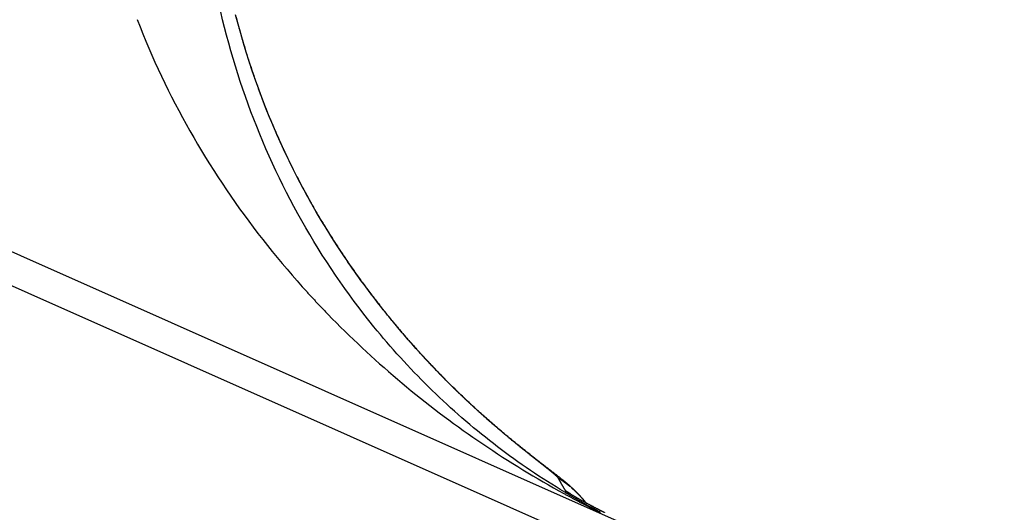
# Model space of a CAD drawing. Extents: x -436 to 2039, y 12 to 4474.
# Drawn here: x 540 to 544, y 2018 to 2020 of the extents above; entities that cross this region are included whole.
import ezdxf

# ---------------------------------------------------------------- set-up
doc = ezdxf.new("R2010")
doc.units = 0
doc.layers.add('本体', color=7, linetype='CONTINUOUS')

msp = doc.modelspace()

# ---------------------------------------------------------------- linework, layer by layer
at = {"layer": '本体', "color": 6, "linetype": 'CONTINUOUS', "flags": 128}
for points in [[(542.6367, 2017.8308), (533.6865, 2021.8157)], [(533.3924, 2021.7928), (542.8164, 2017.5969)], [(542.5059, 2017.8953), (542.5042, 2017.8963), (542.5024, 2017.8972), (542.5007, 2017.8981), (542.4989, 2017.899), (542.4972, 2017.8999), (542.4954, 2017.9009), (542.4947, 2017.9013), (542.4939, 2017.9017), (542.4932, 2017.9021), (542.4924, 2017.9025), (542.4917, 2017.9029), (542.4909, 2017.9032), (542.4902, 2017.9036), (542.4894, 2017.904), (542.4887, 2017.9044), (542.4879, 2017.9048), (542.4872, 2017.9052), (542.4864, 2017.9056), (542.4857, 2017.906), (542.4849, 2017.9064), (542.4842, 2017.9068), (542.4834, 2017.9072), (542.4827, 2017.9076), (542.4819, 2017.908), (542.4812, 2017.9084), (542.4804, 2017.9088), (542.4797, 2017.9092), (542.4789, 2017.9096), (542.4782, 2017.91), (542.4774, 2017.9104), (542.4767, 2017.9108), (542.4759, 2017.9112), (542.4752, 2017.9116), (542.4745, 2017.912), (542.4737, 2017.9124), (542.473, 2017.9128), (542.4722, 2017.9132), (542.4715, 2017.9136), (542.4707, 2017.914), (542.47, 2017.9144), (542.4692, 2017.9148), (542.4685, 2017.9152), (542.4677, 2017.9156), (542.467, 2017.916), (542.4662, 2017.9164), (542.4655, 2017.9168), (542.4624, 2017.9185), (542.4593, 2017.9202), (542.4562, 2017.9219), (542.4532, 2017.9235), (542.4501, 2017.9252), (542.447, 2017.9269), (542.4439, 2017.9286), (542.4408, 2017.9303), (542.4378, 2017.932), (542.4347, 2017.9337), (542.4316, 2017.9354), (542.4286, 2017.9371), (542.4255, 2017.9388), (542.4224, 2017.9405), (542.4194, 2017.9423), (542.4163, 2017.944), (542.4133, 2017.9457), (542.4102, 2017.9474), (542.4071, 2017.9492), (542.4041, 2017.9509), (542.401, 2017.9526), (542.398, 2017.9544), (542.3949, 2017.9561), (542.3919, 2017.9579), (542.3888, 2017.9596), (542.3858, 2017.9614), (542.3828, 2017.9632), (542.3797, 2017.9649), (542.3767, 2017.9667), (542.3736, 2017.9684), (542.3706, 2017.9702), (542.3676, 2017.972), (542.3646, 2017.9738), (542.3615, 2017.9756), (542.3585, 2017.9773), (542.3555, 2017.9791), (542.3525, 2017.9809), (542.3494, 2017.9827), (542.3464, 2017.9845), (542.3434, 2017.9863), (542.3237, 2017.9982), (542.3042, 2018.0102), (542.2847, 2018.0223), (542.2652, 2018.0346), (542.2459, 2018.047), (542.2267, 2018.0596), (542.2075, 2018.0722), (542.1884, 2018.0851), (542.1695, 2018.098), (542.1506, 2018.1111), (542.1318, 2018.1243), (542.1131, 2018.1377), (542.0945, 2018.1512), (542.076, 2018.1648), (542.0576, 2018.1786), (542.0393, 2018.1924), (542.0211, 2018.2064), (542.003, 2018.2206), (541.985, 2018.2348), (541.9671, 2018.2492), (541.9493, 2018.2637), (541.9316, 2018.2784), (541.914, 2018.2931), (541.8965, 2018.308), (541.8792, 2018.323), (541.8619, 2018.3382), (541.8447, 2018.3534), (541.8277, 2018.3688), (541.8107, 2018.3843), (541.7939, 2018.3999), (541.7772, 2018.4156), (541.7606, 2018.4314), (541.7441, 2018.4474), (541.7277, 2018.4634), (541.7114, 2018.4796), (541.6952, 2018.4959), (541.6792, 2018.5123), (541.6632, 2018.5288), (541.6474, 2018.5454), (541.6317, 2018.5621), (541.6161, 2018.5789), (541.6006, 2018.5959), (541.5853, 2018.6129), (541.57, 2018.6301), (541.5549, 2018.6473), (541.5399, 2018.6647), (541.525, 2018.6821), (541.5102, 2018.6997), (541.4956, 2018.7173), (541.481, 2018.7351), (541.4583, 2018.7634), (541.4359, 2018.792), (541.4137, 2018.8207), (541.3919, 2018.8498), (541.3704, 2018.879), (541.3492, 2018.9085), (541.3283, 2018.9382), (541.3077, 2018.9681), (541.2875, 2018.9983), (541.2676, 2019.0286), (541.2479, 2019.0592), (541.2287, 2019.0899), (541.2097, 2019.1209), (541.1911, 2019.1521), (541.1727, 2019.1834), (541.1548, 2019.215), (541.1371, 2019.2467), (541.1198, 2019.2786), (541.1028, 2019.3107), (541.0861, 2019.343), (541.0698, 2019.3754), (541.0538, 2019.408), (541.0382, 2019.4408), (541.0229, 2019.4737), (541.0079, 2019.5068), (540.9933, 2019.54), (540.979, 2019.5734), (540.9651, 2019.6069), (540.9515, 2019.6405), (540.9382, 2019.6743), (540.9253, 2019.7083), (540.9127, 2019.7423), (540.9005, 2019.7765), (540.8886, 2019.8108), (540.8771, 2019.8452), (540.8659, 2019.8797), (540.855, 2019.9144), (540.8445, 2019.9491), (540.8344, 2019.984), (540.8246, 2020.0189), (540.8152, 2020.054), (540.8061, 2020.0891), (540.7973, 2020.1243), (540.7889, 2020.1596)], [(540.4112, 2020.1248), (540.4238, 2020.0924), (540.4367, 2020.06), (540.4499, 2020.0278), (540.4635, 2019.9957), (540.4773, 2019.9638), (540.4915, 2019.932), (540.5059, 2019.9003), (540.5207, 2019.8687), (540.5357, 2019.8373), (540.5511, 2019.806), (540.5667, 2019.7749), (540.5826, 2019.7439), (540.5988, 2019.7131), (540.6153, 2019.6824), (540.632, 2019.6519), (540.6491, 2019.6215), (540.6664, 2019.5913), (540.684, 2019.5612), (540.7018, 2019.5313), (540.7199, 2019.5015), (540.7383, 2019.4719), (540.7569, 2019.4425), (540.7758, 2019.4132), (540.795, 2019.3841), (540.8144, 2019.3552), (540.834, 2019.3264), (540.8539, 2019.2979), (540.8741, 2019.2694), (540.8944, 2019.2412), (540.9151, 2019.2131), (540.9359, 2019.1853), (540.957, 2019.1575), (540.9784, 2019.13), (540.9999, 2019.1027), (541.0217, 2019.0755), (541.0437, 2019.0485), (541.066, 2019.0217), (541.0884, 2018.9951), (541.1111, 2018.9686), (541.134, 2018.9424), (541.1571, 2018.9163), (541.16, 2018.9131), (541.1629, 2018.91), (541.1657, 2018.9068), (541.1686, 2018.9036), (541.1715, 2018.9004), (541.1743, 2018.8972), (541.1772, 2018.8941), (541.1801, 2018.8909), (541.183, 2018.8877), (541.1858, 2018.8846), (541.1887, 2018.8814), (541.1916, 2018.8782), (541.1945, 2018.8751), (541.1974, 2018.8719), (541.2003, 2018.8688), (541.2032, 2018.8656), (541.2061, 2018.8625), (541.209, 2018.8593), (541.212, 2018.8562), (541.2149, 2018.8531), (541.2178, 2018.8499), (541.2207, 2018.8468), (541.2236, 2018.8437), (541.2266, 2018.8406), (541.2295, 2018.8374), (541.2324, 2018.8343), (541.2354, 2018.8312), (541.2383, 2018.8281), (541.2413, 2018.825), (541.2442, 2018.8219), (541.2472, 2018.8188), (541.2501, 2018.8157), (541.2531, 2018.8126), (541.256, 2018.8095), (541.259, 2018.8064), (541.262, 2018.8033), (541.2649, 2018.8002), (541.2679, 2018.7971), (541.2709, 2018.794), (541.2739, 2018.791), (541.2926, 2018.7717), (541.3115, 2018.7526), (541.3305, 2018.7336), (541.3496, 2018.7147), (541.3689, 2018.6959), (541.3882, 2018.6772), (541.4077, 2018.6587), (541.4273, 2018.6403), (541.4469, 2018.622), (541.4667, 2018.6038), (541.4867, 2018.5857), (541.5067, 2018.5678), (541.5268, 2018.55), (541.547, 2018.5323), (541.5674, 2018.5147), (541.5878, 2018.4973), (541.6084, 2018.4799), (541.6291, 2018.4627), (541.6498, 2018.4457), (541.6707, 2018.4287), (541.6917, 2018.4119), (541.7127, 2018.3952), (541.7339, 2018.3786), (541.7552, 2018.3621), (541.7766, 2018.3458), (541.798, 2018.3296), (541.8196, 2018.3135), (541.8413, 2018.2976), (541.863, 2018.2818), (541.8849, 2018.2661), (541.9068, 2018.2506), (541.9288, 2018.2351), (541.951, 2018.2198), (541.9732, 2018.2047), (541.9955, 2018.1896), (542.0179, 2018.1747), (542.0404, 2018.16), (542.063, 2018.1453), (542.0856, 2018.1308), (542.1084, 2018.1164), (542.1312, 2018.1022), (542.1541, 2018.0881), (542.1771, 2018.0741), (542.2001, 2018.0603), (542.2233, 2018.0466), (542.2465, 2018.033), (542.2698, 2018.0196), (542.2932, 2018.0063), (542.3167, 2017.9932), (542.3402, 2017.9801), (542.3433, 2017.9785), (542.3463, 2017.9768), (542.3494, 2017.9751), (542.3525, 2017.9734), (542.3555, 2017.9718), (542.3586, 2017.9701), (542.3617, 2017.9684), (542.3647, 2017.9667), (542.3678, 2017.9651), (542.3709, 2017.9634), (542.374, 2017.9618), (542.377, 2017.9601), (542.3801, 2017.9585), (542.3832, 2017.9568), (542.3863, 2017.9552), (542.3894, 2017.9535), (542.3924, 2017.9519), (542.3955, 2017.9502), (542.3986, 2017.9486), (542.4017, 2017.9469), (542.4048, 2017.9453), (542.4079, 2017.9437), (542.411, 2017.942), (542.4141, 2017.9404), (542.4172, 2017.9388), (542.4203, 2017.9372), (542.4233, 2017.9355), (542.4264, 2017.9339), (542.4295, 2017.9323), (542.4326, 2017.9307), (542.4357, 2017.9291), (542.4388, 2017.9275), (542.4419, 2017.9259), (542.4451, 2017.9243), (542.4482, 2017.9227), (542.4513, 2017.9211), (542.4544, 2017.9195), (542.4575, 2017.9179), (542.4606, 2017.9163), (542.4637, 2017.9147), (542.4644, 2017.9143), (542.4652, 2017.9139), (542.4659, 2017.9135), (542.4667, 2017.9132), (542.4674, 2017.9128), (542.4682, 2017.9124), (542.4689, 2017.912), (542.4697, 2017.9116), (542.4704, 2017.9113), (542.4711, 2017.9109), (542.4719, 2017.9105), (542.4726, 2017.9101), (542.4734, 2017.9098), (542.4741, 2017.9094), (542.4749, 2017.909), (542.4756, 2017.9086), (542.4764, 2017.9082), (542.4771, 2017.9079), (542.4778, 2017.9075), (542.4786, 2017.9071), (542.4793, 2017.9067), (542.4801, 2017.9064), (542.4808, 2017.906), (542.4816, 2017.9056), (542.4823, 2017.9052), (542.4831, 2017.9048), (542.4838, 2017.9045), (542.4846, 2017.9041), (542.4853, 2017.9037), (542.4861, 2017.9033), (542.4868, 2017.903), (542.4875, 2017.9026), (542.4883, 2017.9022), (542.489, 2017.9018), (542.4898, 2017.9015), (542.4905, 2017.9011), (542.4913, 2017.9007), (542.492, 2017.9003), (542.4928, 2017.9), (542.4935, 2017.8996), (542.4945, 2017.8991), (542.4956, 2017.8985), (542.4966, 2017.898), (542.4977, 2017.8975), (542.4987, 2017.897), (542.4997, 2017.8965), (542.5008, 2017.896), (542.5018, 2017.8954)], [(541.3391, 2019.0648), (541.3148, 2019.1015), (541.291, 2019.1386), (541.2676, 2019.176), (541.2448, 2019.2137), (541.2223, 2019.2517), (541.2004, 2019.2899), (541.1789, 2019.3285), (541.158, 2019.3673), (541.1375, 2019.4063), (541.1175, 2019.4456), (541.098, 2019.4852), (541.079, 2019.525), (541.0605, 2019.5651), (541.0425, 2019.6053), (541.0251, 2019.6458), (541.0081, 2019.6865), (540.9917, 2019.7274), (540.9758, 2019.7685), (540.9604, 2019.8098), (540.9455, 2019.8513), (540.9312, 2019.893), (540.9173, 2019.9348), (540.904, 2019.9769), (540.8913, 2020.019), (540.8791, 2020.0614), (540.8674, 2020.1039), (540.8562, 2020.1465)], [(540.8583, 2020.1356), (540.8615, 2020.1235), (540.8647, 2020.1114), (540.8679, 2020.0993), (540.8712, 2020.0872), (540.8745, 2020.0751), (540.8779, 2020.0631), (540.8813, 2020.051), (540.8848, 2020.039), (540.8883, 2020.027), (540.8918, 2020.015), (540.8954, 2020.003), (540.899, 2019.991), (540.9027, 2019.979), (540.9064, 2019.9671), (540.9102, 2019.9551), (540.914, 2019.9432), (540.9178, 2019.9313), (540.9217, 2019.9194), (540.9256, 2019.9075), (540.9296, 2019.8956), (540.9336, 2019.8837), (540.9377, 2019.8719), (540.9418, 2019.8601), (540.9459, 2019.8483), (540.9501, 2019.8365), (540.9543, 2019.8247), (540.9586, 2019.8129), (540.9629, 2019.8011), (540.9673, 2019.7894), (540.9717, 2019.7777), (540.9761, 2019.766), (540.9806, 2019.7543), (540.9851, 2019.7426), (540.9897, 2019.7309), (540.9943, 2019.7193), (540.9989, 2019.7077), (541.0036, 2019.6961), (541.0083, 2019.6845), (541.0131, 2019.6729), (541.0179, 2019.6613), (541.0227, 2019.6498), (541.0276, 2019.6383), (541.0326, 2019.6268), (541.0376, 2019.6153), (541.0426, 2019.6038), (541.0476, 2019.5923), (541.0527, 2019.5809), (541.0579, 2019.5695), (541.0585, 2019.5681), (541.0591, 2019.5668), (541.0597, 2019.5655), (541.0603, 2019.5641), (541.0609, 2019.5628), (541.0615, 2019.5614), (541.0621, 2019.5601), (541.0628, 2019.5587), (541.0634, 2019.5574), (541.064, 2019.556), (541.0646, 2019.5547), (541.0652, 2019.5534), (541.0658, 2019.552), (541.0665, 2019.5507), (541.0671, 2019.5493), (541.0677, 2019.548), (541.0683, 2019.5466), (541.0689, 2019.5453), (541.0695, 2019.544), (541.0702, 2019.5426), (541.0708, 2019.5413), (541.0714, 2019.5399), (541.072, 2019.5386), (541.0727, 2019.5372), (541.0733, 2019.5359), (541.0739, 2019.5346), (541.0745, 2019.5332), (541.0751, 2019.5319), (541.0758, 2019.5305), (541.0764, 2019.5292), (541.077, 2019.5279), (541.0777, 2019.5265), (541.0783, 2019.5252), (541.0789, 2019.5238), (541.0795, 2019.5225), (541.0802, 2019.5212), (541.0808, 2019.5198), (541.0814, 2019.5185), (541.0821, 2019.5172), (541.0827, 2019.5158), (541.0871, 2019.5064), (541.0916, 2019.4971), (541.0961, 2019.4877), (541.1007, 2019.4784), (541.1052, 2019.469), (541.1098, 2019.4597), (541.1145, 2019.4504), (541.1191, 2019.4411), (541.1238, 2019.4319), (541.1285, 2019.4226), (541.1332, 2019.4133), (541.138, 2019.4041), (541.1428, 2019.3949), (541.1476, 2019.3857), (541.1524, 2019.3765), (541.1573, 2019.3673), (541.1622, 2019.3582), (541.1671, 2019.349), (541.1721, 2019.3399), (541.177, 2019.3308), (541.182, 2019.3217), (541.1871, 2019.3126), (541.1921, 2019.3035), (541.1972, 2019.2944), (541.2023, 2019.2854), (541.2075, 2019.2764), (541.2126, 2019.2674), (541.2178, 2019.2584), (541.223, 2019.2494), (541.2283, 2019.2404), (541.2335, 2019.2315), (541.2388, 2019.2225), (541.2442, 2019.2136), (541.2495, 2019.2047), (541.2549, 2019.1958), (541.2603, 2019.1869), (541.2657, 2019.1781), (541.2712, 2019.1693), (541.2767, 2019.1604), (541.2822, 2019.1516), (541.2877, 2019.1428), (541.2933, 2019.1341), (541.2989, 2019.1253), (541.3045, 2019.1166), (541.3101, 2019.1078), (541.3158, 2019.0991), (541.3215, 2019.0905), (541.3272, 2019.0818), (541.3329, 2019.0731), (541.3387, 2019.0645), (541.3426, 2019.0586), (541.3466, 2019.0527), (541.3506, 2019.0468), (541.3546, 2019.0409), (541.3586, 2019.035), (541.3626, 2019.0292), (541.3667, 2019.0233), (541.3707, 2019.0174), (541.3747, 2019.0116), (541.3788, 2019.0058), (541.3829, 2018.9999), (541.387, 2018.9941), (541.3911, 2018.9883), (541.3952, 2018.9825), (541.3993, 2018.9767), (541.4034, 2018.9709), (541.4075, 2018.9651), (541.4117, 2018.9593), (541.4158, 2018.9535), (541.42, 2018.9478), (541.4242, 2018.942), (541.4284, 2018.9362), (541.4326, 2018.9305), (541.4368, 2018.9248), (541.441, 2018.919), (541.4453, 2018.9133), (541.4495, 2018.9076), (541.4538, 2018.9019), (541.458, 2018.8962), (541.4623, 2018.8905), (541.4666, 2018.8848), (541.4709, 2018.8792), (541.4752, 2018.8735), (541.4795, 2018.8678), (541.4838, 2018.8622), (541.4882, 2018.8566), (541.4925, 2018.8509), (541.4969, 2018.8453), (541.5013, 2018.8397), (541.5056, 2018.8341), (541.5067, 2018.8327), (541.5077, 2018.8314), (541.5087, 2018.8301), (541.5098, 2018.8288), (541.5108, 2018.8275), (541.5119, 2018.8261), (541.5129, 2018.8248), (541.5139, 2018.8235), (541.515, 2018.8222), (541.516, 2018.8209), (541.5171, 2018.8195), (541.5181, 2018.8182), (541.5192, 2018.8169), (541.5202, 2018.8156), (541.5212, 2018.8143), (541.5223, 2018.8129), (541.5233, 2018.8116), (541.5244, 2018.8103), (541.5254, 2018.809), (541.5265, 2018.8077), (541.5275, 2018.8064), (541.5286, 2018.805), (541.5296, 2018.8037), (541.5307, 2018.8024), (541.5317, 2018.8011), (541.5328, 2018.7998), (541.5338, 2018.7985), (541.5349, 2018.7972), (541.5359, 2018.7959), (541.537, 2018.7945), (541.538, 2018.7932), (541.5391, 2018.7919), (541.5402, 2018.7906), (541.5412, 2018.7893), (541.5423, 2018.788), (541.5433, 2018.7867), (541.5444, 2018.7854), (541.5454, 2018.7841), (541.5465, 2018.7828), (541.5476, 2018.7815), (541.5486, 2018.7801), (541.5497, 2018.7788), (541.5507, 2018.7775), (541.5518, 2018.7762), (541.5529, 2018.7749), (541.5539, 2018.7736), (541.555, 2018.7723), (541.5561, 2018.771), (541.5571, 2018.7697), (541.5582, 2018.7684), (541.5611, 2018.7648), (541.5641, 2018.7612), (541.567, 2018.7576), (541.57, 2018.7541), (541.573, 2018.7505), (541.5759, 2018.7469), (541.5789, 2018.7433), (541.5819, 2018.7398), (541.5849, 2018.7362), (541.5878, 2018.7326), (541.5908, 2018.7291), (541.5938, 2018.7255), (541.5968, 2018.722), (541.5998, 2018.7184), (541.6028, 2018.7149), (541.6058, 2018.7113), (541.6089, 2018.7078), (541.6119, 2018.7043), (541.6149, 2018.7007), (541.6179, 2018.6972), (541.621, 2018.6937), (541.624, 2018.6902), (541.627, 2018.6866), (541.6301, 2018.6831), (541.6331, 2018.6796), (541.6362, 2018.6761), (541.6392, 2018.6726), (541.6423, 2018.6691), (541.6454, 2018.6656), (541.6484, 2018.6621), (541.6515, 2018.6587), (541.6546, 2018.6552), (541.6577, 2018.6517), (541.6608, 2018.6482), (541.6638, 2018.6447), (541.6669, 2018.6413), (541.67, 2018.6378), (541.6731, 2018.6344), (541.6763, 2018.6309), (541.6794, 2018.6274), (541.6803, 2018.6265), (541.6811, 2018.6255), (541.682, 2018.6245), (541.6829, 2018.6235), (541.6838, 2018.6225), (541.6847, 2018.6215), (541.6856, 2018.6205), (541.6865, 2018.6196), (541.6874, 2018.6186), (541.6883, 2018.6176), (541.6892, 2018.6166), (541.6901, 2018.6156), (541.691, 2018.6146), (541.6919, 2018.6136), (541.6928, 2018.6127), (541.6937, 2018.6117), (541.6946, 2018.6107), (541.6955, 2018.6097), (541.6964, 2018.6087), (541.6973, 2018.6078), (541.6982, 2018.6068), (541.6991, 2018.6058), (541.7, 2018.6048), (541.7009, 2018.6038), (541.7018, 2018.6029), (541.7027, 2018.6019), (541.7036, 2018.6009), (541.7045, 2018.5999), (541.7054, 2018.5989), (541.7063, 2018.598), (541.7072, 2018.597), (541.7081, 2018.596), (541.709, 2018.595), (541.7099, 2018.594), (541.7108, 2018.5931), (541.7117, 2018.5921), (541.7126, 2018.5911), (541.7135, 2018.5901), (541.7144, 2018.5892), (541.7153, 2018.5882), (541.7162, 2018.5872), (541.7171, 2018.5862), (541.718, 2018.5853), (541.7189, 2018.5843), (541.7198, 2018.5833), (541.7207, 2018.5823), (541.7216, 2018.5814), (541.7225, 2018.5804), (541.7235, 2018.5794), (541.7244, 2018.5785), (541.7276, 2018.575), (541.7308, 2018.5716), (541.734, 2018.5681), (541.7373, 2018.5647), (541.7405, 2018.5613), (541.7438, 2018.5578), (541.747, 2018.5544), (541.7503, 2018.551), (541.7535, 2018.5476), (541.7568, 2018.5442), (541.76, 2018.5408), (541.7633, 2018.5374), (541.7666, 2018.534), (541.7699, 2018.5306), (541.7731, 2018.5272), (541.7764, 2018.5238), (541.7797, 2018.5204), (541.783, 2018.5171), (541.7863, 2018.5137), (541.7896, 2018.5103), (541.7929, 2018.507), (541.7962, 2018.5036), (541.7995, 2018.5002), (541.8028, 2018.4969), (541.8062, 2018.4935), (541.8095, 2018.4902), (541.8128, 2018.4869), (541.8162, 2018.4835), (541.8195, 2018.4802), (541.8228, 2018.4769), (541.8262, 2018.4735), (541.8295, 2018.4702), (541.8329, 2018.4669), (541.8362, 2018.4636), (541.8396, 2018.4603), (541.843, 2018.457), (541.8463, 2018.4537), (541.8497, 2018.4504), (541.8531, 2018.4471), (541.8565, 2018.4438), (541.8578, 2018.4426), (541.859, 2018.4413), (541.8603, 2018.4401), (541.8616, 2018.4389), (541.8629, 2018.4376), (541.8641, 2018.4364), (541.8654, 2018.4352), (541.8667, 2018.4339), (541.868, 2018.4327), (541.8692, 2018.4315), (541.8705, 2018.4302), (541.8718, 2018.429), (541.8731, 2018.4278), (541.8744, 2018.4265), (541.8757, 2018.4253), (541.8769, 2018.4241), (541.8782, 2018.4229), (541.8795, 2018.4216), (541.8808, 2018.4204), (541.8821, 2018.4192), (541.8834, 2018.418), (541.8847, 2018.4167), (541.8859, 2018.4155), (541.8872, 2018.4143), (541.8885, 2018.4131), (541.8898, 2018.4118), (541.8911, 2018.4106), (541.8924, 2018.4094), (541.8937, 2018.4082), (541.895, 2018.407), (541.8963, 2018.4057), (541.8975, 2018.4045), (541.8988, 2018.4033), (541.9001, 2018.4021), (541.9014, 2018.4009), (541.9027, 2018.3997), (541.904, 2018.3984), (541.9053, 2018.3972), (541.9066, 2018.396), (541.9079, 2018.3948), (541.9092, 2018.3936), (541.9105, 2018.3924), (541.9118, 2018.3912), (541.9131, 2018.3899), (541.9144, 2018.3887), (541.9157, 2018.3875), (541.917, 2018.3863), (541.9183, 2018.3851), (541.9196, 2018.3839), (541.9209, 2018.3827), (541.9222, 2018.3815), (541.9235, 2018.3803), (541.9248, 2018.3791), (541.9261, 2018.3779), (541.9274, 2018.3767), (541.9286, 2018.3755), (541.9299, 2018.3743), (541.9312, 2018.3731), (541.9325, 2018.3719), (541.9338, 2018.3707), (541.9351, 2018.3695), (541.9364, 2018.3684), (541.9377, 2018.3672), (541.939, 2018.366), (541.9403, 2018.3648), (541.9416, 2018.3636), (541.9429, 2018.3624), (541.9442, 2018.3612), (541.9455, 2018.36), (541.9468, 2018.3589), (541.9481, 2018.3577), (541.9494, 2018.3565), (541.9507, 2018.3553), (541.952, 2018.3541), (541.9533, 2018.3529), (541.9546, 2018.3518), (541.9559, 2018.3506), (541.9572, 2018.3494), (541.9585, 2018.3482), (541.9598, 2018.347), (541.9611, 2018.3458), (541.9625, 2018.3447), (541.9638, 2018.3435), (541.9651, 2018.3423), (541.9664, 2018.3411), (541.9677, 2018.34), (541.969, 2018.3388), (541.9703, 2018.3376), (541.9716, 2018.3364), (541.9729, 2018.3353), (541.9757, 2018.3328), (541.9785, 2018.3303), (541.9813, 2018.3278), (541.9841, 2018.3253), (541.9869, 2018.3228), (541.9896, 2018.3204), (541.9924, 2018.3179), (541.9952, 2018.3154), (541.998, 2018.313), (542.0008, 2018.3105), (542.0036, 2018.308), (542.0065, 2018.3056), (542.0093, 2018.3031), (542.0121, 2018.3006), (542.0149, 2018.2982), (542.0177, 2018.2957), (542.0205, 2018.2933), (542.0233, 2018.2908), (542.0262, 2018.2884), (542.029, 2018.286), (542.0318, 2018.2835), (542.0346, 2018.2811), (542.0375, 2018.2787), (542.0403, 2018.2762), (542.0431, 2018.2738), (542.046, 2018.2714), (542.0488, 2018.2689), (542.0517, 2018.2665), (542.0545, 2018.2641), (542.0573, 2018.2617), (542.0602, 2018.2593), (542.063, 2018.2569), (542.0659, 2018.2545), (542.0687, 2018.2521), (542.0716, 2018.2497), (542.0745, 2018.2473), (542.0773, 2018.2449), (542.0802, 2018.2425), (542.083, 2018.2401), (542.0859, 2018.2377), (542.0888, 2018.2353), (542.0916, 2018.2329), (542.0945, 2018.2305), (542.0974, 2018.2281), (542.1003, 2018.2258), (542.1031, 2018.2234), (542.106, 2018.221), (542.1089, 2018.2186), (542.1118, 2018.2163), (542.1147, 2018.2139), (542.1173, 2018.2117), (542.12, 2018.2096), (542.1226, 2018.2074), (542.1253, 2018.2052), (542.1279, 2018.2031), (542.1306, 2018.2009), (542.1332, 2018.1988), (542.1359, 2018.1966), (542.1385, 2018.1945), (542.1412, 2018.1923), (542.1438, 2018.1902), (542.1465, 2018.188), (542.1492, 2018.1859), (542.1518, 2018.1838), (542.1545, 2018.1816), (542.1571, 2018.1795), (542.1598, 2018.1773), (542.1625, 2018.1752), (542.1651, 2018.1731), (542.1678, 2018.1709), (542.1705, 2018.1688), (542.1731, 2018.1667), (542.1758, 2018.1645), (542.1785, 2018.1624), (542.1812, 2018.1603), (542.1838, 2018.1582), (542.1865, 2018.156), (542.1892, 2018.1539), (542.1919, 2018.1518), (542.1945, 2018.1497), (542.1972, 2018.1476), (542.1999, 2018.1454), (542.2026, 2018.1433), (542.2052, 2018.1412), (542.2079, 2018.1391), (542.2106, 2018.137), (542.2133, 2018.1349), (542.216, 2018.1328), (542.2186, 2018.1306), (542.2213, 2018.1285), (542.224, 2018.1264), (542.2267, 2018.1243), (542.2294, 2018.1222), (542.2321, 2018.1201), (542.2348, 2018.118), (542.2374, 2018.1159), (542.2401, 2018.1138), (542.2428, 2018.1117), (542.2455, 2018.1095), (542.2482, 2018.1074), (542.2493, 2018.1066), (542.2505, 2018.1057), (542.2516, 2018.1048), (542.2527, 2018.1039), (542.2538, 2018.103), (542.255, 2018.1022), (542.2561, 2018.1013), (542.2572, 2018.1004), (542.2583, 2018.0995), (542.2594, 2018.0986), (542.2606, 2018.0977), (542.2617, 2018.0969), (542.2628, 2018.096), (542.2639, 2018.0951), (542.265, 2018.0942), (542.2662, 2018.0933), (542.2673, 2018.0924), (542.2684, 2018.0915), (542.2695, 2018.0907), (542.2706, 2018.0898), (542.2717, 2018.0889), (542.2728, 2018.088), (542.2739, 2018.0871), (542.275, 2018.0862), (542.2761, 2018.0853), (542.2772, 2018.0844), (542.2783, 2018.0835), (542.2794, 2018.0826), (542.2805, 2018.0817), (542.2816, 2018.0808), (542.2827, 2018.0799), (542.2838, 2018.079), (542.2849, 2018.0781), (542.286, 2018.0772), (542.2871, 2018.0763), (542.2882, 2018.0753), (542.2892, 2018.0744), (542.2903, 2018.0735), (542.2914, 2018.0726), (542.2925, 2018.0717), (542.2936, 2018.0707), (542.2946, 2018.0698), (542.2957, 2018.0689), (542.2968, 2018.068), (542.2979, 2018.067), (542.2989, 2018.0661), (542.3, 2018.0651), (542.3011, 2018.0642), (542.3022, 2018.0632), (542.3032, 2018.0623), (542.3043, 2018.0613), (542.3054, 2018.0604), (542.3065, 2018.0594), (542.3075, 2018.0584), (542.3085, 2018.0574), (542.3095, 2018.0563), (542.3105, 2018.0553), (542.3113, 2018.0542), (542.3121, 2018.053), (542.3128, 2018.0518), (542.3131, 2018.0513), (542.3134, 2018.0507), (542.3137, 2018.0502), (542.3139, 2018.0497), (542.3142, 2018.0492), (542.3145, 2018.0487), (542.3148, 2018.0482), (542.315, 2018.0477), (542.3153, 2018.0472), (542.3156, 2018.0467), (542.3159, 2018.0462), (542.3161, 2018.0457), (542.3164, 2018.0452), (542.3167, 2018.0447), (542.317, 2018.0442), (542.3172, 2018.0436), (542.3175, 2018.0431), (542.3178, 2018.0426), (542.3181, 2018.0421), (542.3184, 2018.0416), (542.3186, 2018.0411), (542.3189, 2018.0406), (542.3192, 2018.0401), (542.3195, 2018.0396), (542.3198, 2018.0391), (542.32, 2018.0386), (542.3203, 2018.0381), (542.3206, 2018.0376), (542.3209, 2018.0371), (542.3211, 2018.0366), (542.3214, 2018.0361), (542.3217, 2018.0356), (542.322, 2018.0351), (542.3223, 2018.0346), (542.3226, 2018.0341), (542.3228, 2018.0335), (542.3231, 2018.033), (542.3234, 2018.0325), (542.3237, 2018.032), (542.324, 2018.0315), (542.3242, 2018.031), (542.3245, 2018.0305), (542.3248, 2018.03), (542.3251, 2018.0296), (542.3254, 2018.0291), (542.3256, 2018.0286), (542.3259, 2018.0281), (542.3262, 2018.0276), (542.3265, 2018.0271), (542.3268, 2018.0266), (542.327, 2018.0261), (542.3273, 2018.0256), (542.3276, 2018.0251), (542.3279, 2018.0246), (542.3282, 2018.0241), (542.3285, 2018.0236), (542.3287, 2018.0231), (542.329, 2018.0226), (542.3293, 2018.0221), (542.3296, 2018.0216), (542.3299, 2018.0211), (542.3302, 2018.0207), (542.3304, 2018.0202), (542.3307, 2018.0197), (542.331, 2018.0192), (542.3313, 2018.0187), (542.3316, 2018.0182), (542.3319, 2018.0177), (542.3321, 2018.0172), (542.3324, 2018.0167), (542.3327, 2018.0162), (542.333, 2018.0157), (542.3333, 2018.0152), (542.3336, 2018.0147), (542.3339, 2018.0143), (542.3342, 2018.0138), (542.3344, 2018.0133), (542.3347, 2018.0128), (542.335, 2018.0123), (542.3353, 2018.0118), (542.3356, 2018.0113), (542.3359, 2018.0108), (542.3362, 2018.0103), (542.3364, 2018.0099), (542.3367, 2018.0094), (542.337, 2018.0089), (542.3373, 2018.0084), (542.3376, 2018.0079), (542.3379, 2018.0074), (542.3382, 2018.007), (542.3384, 2018.0065), (542.3387, 2018.006), (542.339, 2018.0055), (542.3393, 2018.005), (542.3396, 2018.0045), (542.3399, 2018.0041), (542.3402, 2018.0036), (542.3405, 2018.0031), (542.3408, 2018.0026), (542.341, 2018.0021), (542.3413, 2018.0016), (542.3416, 2018.0012), (542.3419, 2018.0007), (542.3422, 2018.0002), (542.3425, 2017.9997), (542.3428, 2017.9992), (542.3431, 2017.9988), (542.3434, 2017.9983), (542.3437, 2017.9978), (542.344, 2017.9973), (542.3442, 2017.9968), (542.3445, 2017.9964), (542.3448, 2017.9959), (542.3451, 2017.9954), (542.3454, 2017.9949), (542.3457, 2017.9944), (542.346, 2017.994), (542.3463, 2017.9935), (542.3466, 2017.993), (542.3469, 2017.9925), (542.3591, 2017.9849)], [(541.3387, 2019.0645), (541.3391, 2019.0647)], [(542.4385, 2017.9399), (542.4373, 2017.9414), (542.4361, 2017.9428), (542.4349, 2017.9443), (542.4338, 2017.9457), (542.4326, 2017.9472), (542.4314, 2017.9486), (542.4302, 2017.9501), (542.429, 2017.9515), (542.4278, 2017.9529), (542.4266, 2017.9544), (542.4253, 2017.9558), (542.4241, 2017.9572), (542.4229, 2017.9586), (542.4217, 2017.96), (542.4204, 2017.9614), (542.4192, 2017.9628), (542.4179, 2017.9642), (542.4167, 2017.9656), (542.4154, 2017.967), (542.4142, 2017.9684), (542.4129, 2017.9698), (542.4116, 2017.9711), (542.4104, 2017.9725), (542.4091, 2017.9739), (542.4078, 2017.9752), (542.4065, 2017.9766), (542.4052, 2017.978), (542.4039, 2017.9793), (542.4026, 2017.9806), (542.4013, 2017.982), (542.4, 2017.9833), (542.3987, 2017.9847), (542.3974, 2017.986), (542.396, 2017.9873), (542.3947, 2017.9886), (542.3934, 2017.9899), (542.3921, 2017.9913), (542.3907, 2017.9926), (542.3894, 2017.9939), (542.388, 2017.9952), (542.3867, 2017.9965), (542.3853, 2017.9977), (542.384, 2017.999), (542.3826, 2018.0003), (542.3812, 2018.0016), (542.3799, 2018.0029), (542.3785, 2018.0041), (542.3771, 2018.0054), (542.3757, 2018.0067), (542.3744, 2018.0079), (542.3734, 2018.0088), (542.3724, 2018.0097), (542.3714, 2018.0106), (542.3704, 2018.0115), (542.3695, 2018.0123), (542.3685, 2018.0132), (542.3675, 2018.0141), (542.3665, 2018.0149), (542.3655, 2018.0158), (542.3645, 2018.0167), (542.3635, 2018.0176), (542.3625, 2018.0184), (542.3615, 2018.0193), (542.3605, 2018.0201), (542.3595, 2018.021), (542.3585, 2018.0219), (542.3575, 2018.0227), (542.3565, 2018.0236), (542.3555, 2018.0244), (542.3545, 2018.0253), (542.3535, 2018.0261), (542.3525, 2018.027), (542.3515, 2018.0278), (542.3505, 2018.0287), (542.3495, 2018.0295), (542.3485, 2018.0304), (542.3475, 2018.0312), (542.3465, 2018.032), (542.3454, 2018.0329), (542.3444, 2018.0337), (542.3434, 2018.0346), (542.3424, 2018.0354), (542.3414, 2018.0362), (542.3404, 2018.0371), (542.3393, 2018.0379), (542.3383, 2018.0387), (542.3373, 2018.0396), (542.3363, 2018.0404), (542.3353, 2018.0412), (542.3342, 2018.042), (542.3326, 2018.0434), (542.3309, 2018.0447), (542.3292, 2018.0461), (542.3276, 2018.0474), (542.3259, 2018.0487), (542.3242, 2018.05), (542.3226, 2018.0514), (542.3209, 2018.0527), (542.3192, 2018.054), (542.3176, 2018.0553), (542.3159, 2018.0567), (542.3142, 2018.058), (542.3125, 2018.0593), (542.3108, 2018.0606), (542.3092, 2018.0619), (542.3075, 2018.0632), (542.3058, 2018.0646), (542.3041, 2018.0659), (542.3024, 2018.0672), (542.3008, 2018.0685), (542.2991, 2018.0698), (542.2974, 2018.0711), (542.2957, 2018.0724), (542.294, 2018.0737), (542.2923, 2018.075), (542.2906, 2018.0763), (542.289, 2018.0776), (542.2873, 2018.0789), (542.2856, 2018.0802), (542.2839, 2018.0815), (542.2822, 2018.0828), (542.2805, 2018.0841), (542.2788, 2018.0854), (542.2771, 2018.0867), (542.2755, 2018.088), (542.2738, 2018.0893), (542.2721, 2018.0906), (542.2704, 2018.0919), (542.2687, 2018.0933), (542.267, 2018.0946), (542.2653, 2018.0959), (542.2636, 2018.0972), (542.2619, 2018.0985), (542.2603, 2018.0998), (542.2586, 2018.1011), (542.2569, 2018.1024), (542.2552, 2018.1037), (542.2535, 2018.105), (542.2518, 2018.1063), (542.2501, 2018.1076), (542.2487, 2018.1087), (542.2473, 2018.1097), (542.2459, 2018.1108), (542.2445, 2018.1119), (542.243, 2018.113), (542.2416, 2018.1141), (542.2402, 2018.1152), (542.2388, 2018.1163), (542.2374, 2018.1174), (542.236, 2018.1185), (542.2346, 2018.1196), (542.2332, 2018.1207), (542.2317, 2018.1218), (542.2303, 2018.1229), (542.2289, 2018.124), (542.2275, 2018.1251), (542.2261, 2018.1261), (542.2247, 2018.1272), (542.2233, 2018.1283), (542.2219, 2018.1294), (542.2204, 2018.1305), (542.219, 2018.1316), (542.2176, 2018.1327), (542.2162, 2018.1338), (542.2148, 2018.1349), (542.2134, 2018.136), (542.212, 2018.1371), (542.2106, 2018.1382), (542.2092, 2018.1393), (542.2078, 2018.1404), (542.2063, 2018.1415), (542.2049, 2018.1426), (542.2035, 2018.1437), (542.2021, 2018.1448), (542.2007, 2018.1459), (542.1993, 2018.147), (542.1979, 2018.1481), (542.1965, 2018.1492), (542.1951, 2018.1503), (542.1937, 2018.1514), (542.1895, 2018.1547), (542.1853, 2018.158), (542.1812, 2018.1613), (542.177, 2018.1646), (542.1728, 2018.1679), (542.1687, 2018.1712), (542.1645, 2018.1745), (542.1604, 2018.1778), (542.1562, 2018.1811), (542.1521, 2018.1844), (542.1479, 2018.1877), (542.1438, 2018.1911), (542.1397, 2018.1944), (542.1355, 2018.1977), (542.1314, 2018.2011), (542.1273, 2018.2044), (542.1231, 2018.2078), (542.119, 2018.2111), (542.1149, 2018.2145), (542.1108, 2018.2178), (542.1067, 2018.2212), (542.1026, 2018.2246), (542.0985, 2018.228), (542.0944, 2018.2313), (542.0903, 2018.2347), (542.0862, 2018.2381), (542.0822, 2018.2415), (542.0781, 2018.2449), (542.074, 2018.2483), (542.0699, 2018.2517), (542.0659, 2018.2552), (542.0618, 2018.2586), (542.0578, 2018.262), (542.0537, 2018.2654), (542.0497, 2018.2689), (542.0456, 2018.2723), (542.0416, 2018.2758), (542.0376, 2018.2792), (542.0335, 2018.2827), (542.0295, 2018.2862), (542.0255, 2018.2896), (542.0215, 2018.2931), (542.0175, 2018.2966), (542.0135, 2018.3001), (542.0095, 2018.3036), (542.0055, 2018.3071), (542.0015, 2018.3106), (541.9975, 2018.3141), (541.9935, 2018.3176), (541.9895, 2018.3211), (541.9855, 2018.3246), (541.9816, 2018.3281), (541.9776, 2018.3317), (541.9736, 2018.3352), (541.9697, 2018.3388), (541.9657, 2018.3423), (541.9618, 2018.3459), (541.9579, 2018.3494), (541.9539, 2018.353), (541.95, 2018.3565), (541.9423, 2018.3636), (541.9346, 2018.3706), (541.9269, 2018.3777), (541.9193, 2018.3847), (541.9117, 2018.3918), (541.9041, 2018.399), (541.8965, 2018.4061), (541.8889, 2018.4133), (541.8814, 2018.4204), (541.8738, 2018.4276), (541.8663, 2018.4349), (541.8588, 2018.4421), (541.8514, 2018.4494), (541.8439, 2018.4566), (541.8365, 2018.4639), (541.8291, 2018.4713), (541.8217, 2018.4786), (541.8143, 2018.4859), (541.8069, 2018.4933), (541.7996, 2018.5007), (541.7923, 2018.5081), (541.785, 2018.5156), (541.7777, 2018.523), (541.7705, 2018.5305), (541.7632, 2018.538), (541.756, 2018.5455), (541.7488, 2018.5531), (541.7417, 2018.5606), (541.7345, 2018.5682), (541.7274, 2018.5758), (541.7203, 2018.5834), (541.7132, 2018.591), (541.7061, 2018.5987), (541.6991, 2018.6064), (541.692, 2018.6141), (541.685, 2018.6218), (541.678, 2018.6295), (541.6711, 2018.6372), (541.6641, 2018.645), (541.6572, 2018.6528), (541.6503, 2018.6606), (541.6434, 2018.6684), (541.6366, 2018.6763), (541.6297, 2018.6841), (541.6229, 2018.692), (541.6161, 2018.6999), (541.6094, 2018.7078), (541.6026, 2018.7157), (541.5959, 2018.7237), (541.5892, 2018.7317), (541.5825, 2018.7397), (541.5758, 2018.7477), (541.5692, 2018.7557), (541.5625, 2018.7637), (541.5559, 2018.7718), (541.5494, 2018.7799), (541.5428, 2018.788), (541.5363, 2018.7961), (541.5298, 2018.8042), (541.5233, 2018.8124), (541.5168, 2018.8205), (541.5104, 2018.8287), (541.5039, 2018.8369), (541.4975, 2018.8451), (541.4912, 2018.8534), (541.4848, 2018.8616), (541.4785, 2018.8699), (541.4722, 2018.8782), (541.4659, 2018.8865), (541.4596, 2018.8948), (541.4534, 2018.9032), (541.4471, 2018.9115), (541.4409, 2018.9199), (541.4348, 2018.9283), (541.4286, 2018.9367), (541.4225, 2018.9451), (541.4164, 2018.9535), (541.4103, 2018.962), (541.4042, 2018.9705), (541.3982, 2018.979), (541.3922, 2018.9875), (541.3862, 2018.996), (541.3802, 2019.0045), (541.3742, 2019.0131), (541.3683, 2019.0217), (541.3624, 2019.0302), (541.3565, 2019.0388), (541.3507, 2019.0475), (541.3449, 2019.0561), (541.3391, 2019.0647)], [(542.3128, 2018.0518), (542.3142, 2018.0509), (542.3156, 2018.05), (542.317, 2018.0491), (542.3184, 2018.0483), (542.3197, 2018.0474), (542.3211, 2018.0465), (542.3225, 2018.0456), (542.3238, 2018.0447), (542.3252, 2018.0438), (542.3265, 2018.0429), (542.3279, 2018.042), (542.3293, 2018.041), (542.3306, 2018.0401), (542.332, 2018.0392), (542.3333, 2018.0383), (542.3346, 2018.0373), (542.336, 2018.0364), (542.3373, 2018.0354), (542.3386, 2018.0345), (542.34, 2018.0335), (542.3413, 2018.0326), (542.3426, 2018.0316), (542.3439, 2018.0306), (542.3453, 2018.0296), (542.3466, 2018.0287), (542.3479, 2018.0277), (542.3492, 2018.0267), (542.3505, 2018.0257), (542.3518, 2018.0247), (542.3531, 2018.0237), (542.3544, 2018.0227), (542.3557, 2018.0217), (542.357, 2018.0207), (542.3583, 2018.0196), (542.3596, 2018.0186), (542.3608, 2018.0176), (542.3621, 2018.0166), (542.3634, 2018.0155), (542.3647, 2018.0145), (542.3659, 2018.0134)], [(542.3707, 2017.978), (542.3704, 2017.9782), (542.3702, 2017.9784), (542.3699, 2017.9786), (542.3696, 2017.9787), (542.3693, 2017.9789), (542.369, 2017.9791), (542.3687, 2017.9793), (542.3684, 2017.9795), (542.3682, 2017.9796), (542.3679, 2017.9798), (542.3676, 2017.98), (542.3673, 2017.9802), (542.367, 2017.9803), (542.3667, 2017.9805), (542.3664, 2017.9807), (542.3661, 2017.9809), (542.3659, 2017.981), (542.3656, 2017.9812), (542.3653, 2017.9814), (542.365, 2017.9816), (542.3647, 2017.9817), (542.3644, 2017.9819), (542.3641, 2017.9821), (542.3638, 2017.9823), (542.3636, 2017.9824), (542.3633, 2017.9826), (542.363, 2017.9828), (542.3627, 2017.983), (542.3624, 2017.9831), (542.3621, 2017.9833), (542.3618, 2017.9835), (542.3615, 2017.9837), (542.3613, 2017.9838), (542.361, 2017.984), (542.3607, 2017.9842), (542.3604, 2017.9844), (542.3601, 2017.9845), (542.3598, 2017.9847), (542.3595, 2017.9849), (542.3592, 2017.9851), (542.3589, 2017.9853), (542.3586, 2017.9854), (542.3583, 2017.9856), (542.358, 2017.9858), (542.3577, 2017.986), (542.3574, 2017.9862), (542.3571, 2017.9864), (542.3568, 2017.9866), (542.3565, 2017.9868), (542.3562, 2017.9869), (542.3558, 2017.9871), (542.3555, 2017.9873), (542.3552, 2017.9875), (542.3549, 2017.9877), (542.3546, 2017.9879), (542.3543, 2017.9881), (542.354, 2017.9883), (542.3537, 2017.9884), (542.3534, 2017.9886), (542.3531, 2017.9888), (542.3528, 2017.989), (542.3524, 2017.9892), (542.3521, 2017.9894), (542.3518, 2017.9896), (542.3515, 2017.9897), (542.3512, 2017.9899), (542.3509, 2017.9901), (542.3506, 2017.9903), (542.3503, 2017.9905), (542.35, 2017.9907), (542.3497, 2017.9909), (542.3493, 2017.991), (542.349, 2017.9912), (542.3487, 2017.9914), (542.3484, 2017.9916), (542.3481, 2017.9918), (542.3478, 2017.992), (542.3475, 2017.9922), (542.3472, 2017.9923), (542.3469, 2017.9925)], [(542.3591, 2017.9849), (542.3594, 2017.9847), (542.3596, 2017.9845), (542.3599, 2017.9844), (542.3602, 2017.9842), (542.3604, 2017.9841), (542.3607, 2017.9839), (542.3609, 2017.9838), (542.3612, 2017.9836), (542.3615, 2017.9834), (542.3617, 2017.9833), (542.362, 2017.9831), (542.3622, 2017.983), (542.3625, 2017.9828), (542.3628, 2017.9827), (542.363, 2017.9825), (542.3633, 2017.9823), (542.3635, 2017.9822), (542.3638, 2017.982), (542.3641, 2017.9819), (542.3643, 2017.9817), (542.3646, 2017.9816), (542.3649, 2017.9814), (542.3651, 2017.9812), (542.3654, 2017.9811), (542.3656, 2017.9809), (542.3659, 2017.9808), (542.3662, 2017.9806), (542.3664, 2017.9805), (542.3667, 2017.9803), (542.3669, 2017.9802), (542.3672, 2017.98), (542.3675, 2017.9798), (542.3677, 2017.9797), (542.368, 2017.9795), (542.3683, 2017.9794), (542.3685, 2017.9792), (542.3688, 2017.9791), (542.369, 2017.9789), (542.3693, 2017.9788), (542.3696, 2017.9786), (542.3717, 2017.9774), (542.3738, 2017.9761), (542.3759, 2017.9749), (542.378, 2017.9736), (542.3801, 2017.9724), (542.3822, 2017.9712), (542.3843, 2017.9699), (542.3865, 2017.9687), (542.3886, 2017.9675), (542.3907, 2017.9663), (542.3928, 2017.965), (542.3949, 2017.9638), (542.3971, 2017.9626), (542.3992, 2017.9614), (542.4013, 2017.9602), (542.4034, 2017.959), (542.4056, 2017.9577), (542.4077, 2017.9565), (542.4098, 2017.9553), (542.4119, 2017.9541), (542.4141, 2017.9529), (542.4162, 2017.9517), (542.4183, 2017.9505), (542.4205, 2017.9494), (542.4226, 2017.9482), (542.4248, 2017.947), (542.4269, 2017.9458), (542.429, 2017.9446), (542.4312, 2017.9434), (542.4333, 2017.9422), (542.4355, 2017.9411), (542.4376, 2017.9399), (542.4398, 2017.9387), (542.4419, 2017.9376), (542.4441, 2017.9364), (542.4462, 2017.9352), (542.4484, 2017.9341), (542.4505, 2017.9329), (542.4527, 2017.9317), (542.4549, 2017.9306), (542.457, 2017.9294), (542.4592, 2017.9283), (542.4613, 2017.9271), (542.4635, 2017.926), (542.4657, 2017.9248), (542.4678, 2017.9237), (542.47, 2017.9226), (542.4722, 2017.9214), (542.4743, 2017.9203), (542.4765, 2017.9192), (542.4787, 2017.918), (542.4808, 2017.9169), (542.483, 2017.9158), (542.4852, 2017.9146), (542.4874, 2017.9135), (542.4895, 2017.9124), (542.4917, 2017.9113), (542.4939, 2017.9102), (542.4961, 2017.909), (542.4982, 2017.9079), (542.4989, 2017.9076), (542.4995, 2017.9073), (542.5002, 2017.9069), (542.5008, 2017.9066), (542.5014, 2017.9063), (542.5021, 2017.906), (542.5027, 2017.9056), (542.5034, 2017.9053), (542.504, 2017.905), (542.5047, 2017.9046), (542.5053, 2017.9043), (542.5059, 2017.904), (542.5066, 2017.9037), (542.5072, 2017.9033), (542.5079, 2017.903), (542.5085, 2017.9027), (542.5091, 2017.9024), (542.5098, 2017.902), (542.5104, 2017.9017), (542.5111, 2017.9014), (542.5117, 2017.901), (542.5124, 2017.9007), (542.513, 2017.9004), (542.5136, 2017.9001), (542.5143, 2017.8997), (542.5149, 2017.8994), (542.5156, 2017.8991), (542.5162, 2017.8988), (542.5169, 2017.8984), (542.5175, 2017.8981), (542.5181, 2017.8978), (542.5188, 2017.8975), (542.5194, 2017.8971), (542.5201, 2017.8968), (542.5207, 2017.8965), (542.5214, 2017.8962), (542.522, 2017.8958), (542.5226, 2017.8955), (542.5233, 2017.8952)], [(542.3735, 2018.007), (542.3749, 2018.0058), (542.3763, 2018.0046), (542.3777, 2018.0034), (542.3791, 2018.0022), (542.3804, 2018.0009), (542.3818, 2017.9997), (542.3832, 2017.9985), (542.3845, 2017.9972), (542.3859, 2017.996), (542.3872, 2017.9948), (542.3886, 2017.9935), (542.3899, 2017.9922), (542.3912, 2017.991), (542.3926, 2017.9897), (542.3939, 2017.9884), (542.3952, 2017.9872), (542.3965, 2017.9859), (542.3979, 2017.9846), (542.3992, 2017.9833), (542.4005, 2017.982), (542.4018, 2017.9807), (542.4031, 2017.9794), (542.4043, 2017.9781), (542.4056, 2017.9768), (542.4069, 2017.9755), (542.4082, 2017.9741), (542.4095, 2017.9728), (542.4107, 2017.9715), (542.412, 2017.9701), (542.4132, 2017.9688), (542.4145, 2017.9674), (542.4157, 2017.9661), (542.417, 2017.9647), (542.4182, 2017.9634), (542.4195, 2017.962), (542.4207, 2017.9606), (542.4219, 2017.9593), (542.4231, 2017.9579), (542.4243, 2017.9565), (542.4256, 2017.9551)]]:
    msp.add_lwpolyline(points, dxfattribs=at)
at = {"layer": '本体', "color": 6, "linetype": 'CONTINUOUS'}
for radius in [71, 69.9388, 69.9388]:
    msp.add_circle((528, 1997), radius, dxfattribs=at)
at = {"layer": '本体', "color": 2, "linetype": 'CONTINUOUS'}
for centre, radius, start, end in [((801.7094, 3237.1743), 1237.2654, 269.8518433, 269.8518433), ((798.4132, 2951.2434), 988.4054, 269.8177362, 269.8177362), ((776.305, 1963.817), 272.3998, 180.398283, 180.398283)]:
    msp.add_arc(centre, radius, start, end, dxfattribs=at)
at = {"layer": '本体', "color": 6, "linetype": 'CONTINUOUS'}
for radius, start, end in [(55.1615, 19.59557, 340.40443), (54.1615, 19.97259, 340.02741), (54.1309, 19.98437, 340.01563), (53.5, 20.44549, 339.55588), (53, 21.26592, 338.73392)]:
    msp.add_arc((528, 1997), radius, start, end, dxfattribs=at)

doc.saveas('drawing.dxf')
